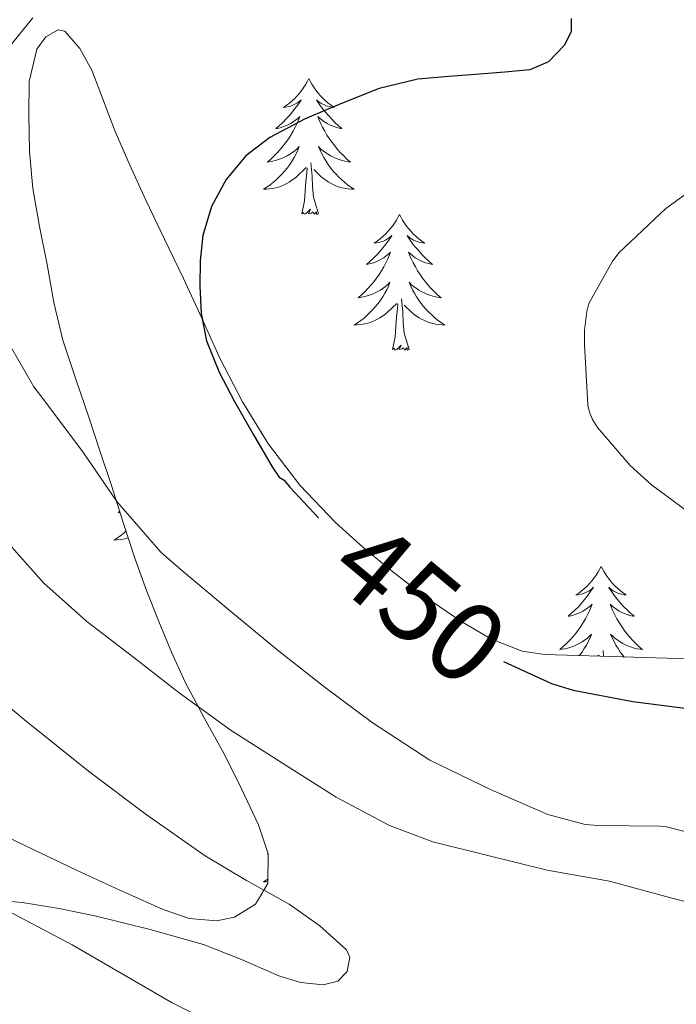
# Model space of a CAD drawing. Units: metres. Extents: x 552171 to 556649, y 4705101 to 4708106.
# Drawn here: x 556365 to 556423, y 4707127 to 4707214 of the extents above; entities that cross this region are included whole.
import ezdxf
from ezdxf.enums import TextEntityAlignment as Align

# ---------------------------------------------------------------- set-up
doc = ezdxf.new("R2010")
doc.units = ezdxf.units.M
doc.header["$MEASUREMENT"] = 0
for name, color, linetype, lineweight in [('Level 35', 92, 'Continuous', 0), ('Level 36', 19, 'Continuous', 40), ('Level 4', 36, 'Continuous', 30), ('Level 41', 19, 'Continuous', 0), ('Level 5', 36, 'Continuous', 0)]:
    doc.layers.add(name, color=color, linetype=linetype, lineweight=lineweight)
doc.styles.add('Arial', font='ARIAL.TTF', dxfattribs={"height": 0.2})

msp = doc.modelspace()

# ---------------------------------------------------------------- linework, layer by layer
at = {"layer": 'Level 35', "color": 92, "linetype": 'Continuous', "lineweight": 0, "ltscale": 0.5}
for points in [[(556427.03, 4707157.32, 454.58), (556419.23, 4707157.56, 453.71), (556411.43, 4707157.8, 452.83), (556409.48, 4707158.08, 452.6), (556406.71, 4707159.19, 452.2), (556404.08, 4707160.74, 451.83), (556400.95, 4707162.87, 451.45), (556397.96, 4707165.17, 451.25), (556395.48, 4707167.23, 451.23), (556393.09, 4707169.4, 451.22), (556389.94, 4707172.67, 451.09), (556387.19, 4707176.28, 450.96), (556384.91, 4707179.98, 450.88), (556382.93, 4707183.83, 450.79), (556381.33, 4707187.33, 450.66), (556379.72, 4707190.82, 450.47), (556378.06, 4707194.26, 450.2), (556376.42, 4707197.7, 449.94), (556375.06, 4707200.71, 449.76), (556373.73, 4707203.73, 449.59), (556372.7, 4707206.41, 449.4), (556371.68, 4707209.11, 449.2), (556370.62, 4707211.01, 449.14), (556369.32, 4707212.53, 449.06), (556368.72, 4707212.65, 448.97), (556367.64, 4707212.02, 448.77), (556366.85, 4707210.95, 448.59), (556366.19, 4707208.1, 448.23), (556366.15, 4707205.24, 447.91), (556366.21, 4707201.96, 447.61), (556366.5, 4707198.71, 447.31), (556367.1, 4707195.38, 446.96), (556367.75, 4707192.05, 446.61), (556368.36, 4707188.71, 446.4), (556369.14, 4707185.41, 446.27), (556370.28, 4707181.97, 446.21), (556371.44, 4707178.55, 446.15), (556372.42, 4707175.59, 446)], [(556372.42, 4707175.59, 446), (556373.4, 4707172.63, 445.76), (556374.43, 4707169.4, 445.42), (556375.48, 4707166.18, 444.93), (556376.48, 4707163.42, 444.4), (556377.57, 4707160.71, 443.87), (556378.68, 4707158.02, 443.36), (556379.87, 4707155.36, 442.85), (556381.57, 4707152.18, 442.45), (556383.33, 4707149.03, 442.35), (556384.86, 4707145.96, 442.36), (556386.31, 4707142.85, 442.37), (556387.17, 4707140.31, 442.37), (556387.15, 4707137.7, 442.37), (556386.05, 4707135.89, 442.37), (556384.21, 4707134.74, 442.35), (556382.64, 4707134.43, 442.34), (556380.24, 4707134.63, 442.31), (556377.95, 4707135.4, 442.26), (556374.14, 4707137.11, 442.14), (556370.34, 4707138.87, 441.99), (556366.53, 4707140.68, 441.79), (556362.72, 4707142.5, 441.54)]]:
    msp.add_polyline3d(points, dxfattribs=at)
at = {"layer": 'Level 36', "color": 92, "linetype": 'Continuous', "lineweight": 0}
for points in [[(556390.74, 4707208.36, 0.01), (556390.63, 4707208.14, 0.01), (556390.47, 4707207.86, 0.01), (556390.3, 4707207.6, 0.01), (556390.12, 4707207.34, 0.01), (556389.93, 4707207.09, 0.01), (556389.72, 4707206.85, 0.01), (556389.5, 4707206.63, 0.01), (556389.27, 4707206.41, 0.01), (556389.03, 4707206.21, 0.01), (556388.78, 4707206.02, 0.01), (556388.52, 4707205.84, 0.01), (556388.72, 4707205.86, 0.01), (556388.92, 4707205.9, 0.01), (556389.12, 4707205.95, 0.01), (556389.32, 4707206.02, 0.01), (556389.51, 4707206.11, 0.01), (556389.69, 4707206.21, 0.01), (556389.86, 4707206.32, 0.01), (556390.07, 4707206.51, 0.01), (556390.03, 4707206.44, 0.01), (556389.8, 4707206.1, 0.01), (556389.55, 4707205.76, 0.01), (556389.3, 4707205.44, 0.01), (556389.03, 4707205.12, 0.01), (556388.75, 4707204.82, 0.01), (556388.46, 4707204.52, 0.01), (556388.15, 4707204.24, 0.01), (556387.84, 4707203.97, 0.01), (556387.96, 4707203.99, 0.01), (556388.21, 4707204.05, 0.01), (556388.45, 4707204.12, 0.01), (556388.69, 4707204.21, 0.01), (556388.92, 4707204.31, 0.01), (556389.14, 4707204.43, 0.01), (556389.36, 4707204.56, 0.01), (556389.57, 4707204.71, 0.01), (556389.76, 4707204.86, 0.01), (556389.95, 4707205.04, 0.01), (556389.86, 4707204.81, 0.01), (556389.71, 4707204.45, 0.01), (556389.54, 4707204.1, 0.01), (556389.35, 4707203.75, 0.01), (556389.15, 4707203.41, 0.01), (556388.94, 4707203.08, 0.01), (556388.71, 4707202.76, 0.01), (556388.47, 4707202.45, 0.01), (556388.22, 4707202.14, 0.01), (556387.96, 4707201.85, 0.01), (556387.68, 4707201.57, 0.01), (556387.4, 4707201.3, 0.01), (556387.1, 4707201.04, 0.01), (556387.29, 4707201.07, 0.01), (556387.56, 4707201.11, 0.01), (556387.82, 4707201.18, 0.01), (556388.08, 4707201.26, 0.01), (556388.34, 4707201.35, 0.01), (556388.59, 4707201.46, 0.01), (556388.83, 4707201.58, 0.01), (556389.06, 4707201.72, 0.01), (556389.29, 4707201.87, 0.01), (556389.5, 4707202.03, 0.01), (556389.71, 4707202.21, 0.01), (556389.9, 4707202.4, 0.01), (556389.76, 4707202.07, 0.01)], [(556390.74, 4707208.36, 0.01), (556390.85, 4707208.14, 0.01), (556391, 4707207.86, 0.01), (556391.17, 4707207.6, 0.01), (556391.36, 4707207.34, 0.01), (556391.55, 4707207.09, 0.01), (556391.76, 4707206.85, 0.01), (556391.98, 4707206.63, 0.01), (556392.2, 4707206.41, 0.01), (556392.44, 4707206.21, 0.01), (556392.7, 4707206.02, 0.01), (556392.96, 4707205.84, 0.01), (556392.76, 4707205.86, 0.01), (556392.55, 4707205.9, 0.01), (556392.36, 4707205.95, 0.01), (556392.16, 4707206.02, 0.01), (556391.97, 4707206.11, 0.01), (556391.79, 4707206.21, 0.01), (556391.62, 4707206.32, 0.01), (556391.41, 4707206.51, 0.01), (556391.45, 4707206.44, 0.01), (556391.68, 4707206.1, 0.01), (556391.92, 4707205.76, 0.01), (556392.18, 4707205.44, 0.01), (556392.45, 4707205.12, 0.01), (556392.73, 4707204.82, 0.01), (556393.02, 4707204.52, 0.01), (556393.32, 4707204.24, 0.01), (556393.64, 4707203.97, 0.01), (556393.51, 4707203.99, 0.01), (556393.27, 4707204.05, 0.01), (556393.02, 4707204.12, 0.01), (556392.79, 4707204.21, 0.01), (556392.56, 4707204.31, 0.01), (556392.34, 4707204.43, 0.01), (556392.12, 4707204.56, 0.01), (556391.91, 4707204.71, 0.01), (556391.72, 4707204.86, 0.01), (556391.53, 4707205.04, 0.01), (556391.62, 4707204.81, 0.01), (556391.77, 4707204.45, 0.01), (556391.94, 4707204.1, 0.01), (556392.13, 4707203.75, 0.01), (556392.33, 4707203.41, 0.01), (556392.54, 4707203.08, 0.01), (556392.77, 4707202.76, 0.01), (556393.01, 4707202.45, 0.01), (556393.26, 4707202.14, 0.01), (556393.52, 4707201.85, 0.01), (556393.8, 4707201.57, 0.01), (556394.08, 4707201.3, 0.01), (556394.38, 4707201.04, 0.01), (556394.18, 4707201.07, 0.01), (556393.92, 4707201.11, 0.01), (556393.65, 4707201.18, 0.01), (556393.4, 4707201.26, 0.01), (556393.14, 4707201.35, 0.01), (556392.89, 4707201.46, 0.01), (556392.65, 4707201.58, 0.01), (556392.42, 4707201.72, 0.01), (556392.19, 4707201.87, 0.01), (556391.98, 4707202.03, 0.01), (556391.77, 4707202.21, 0.01), (556391.58, 4707202.4, 0.01), (556391.72, 4707202.07, 0.01)], [(556389.763, 4707202.073, 0.01), (556389.613, 4707201.753, 0.01), (556389.443, 4707201.443, 0.01), (556389.263, 4707201.133, 0.01), (556389.063, 4707200.833, 0.01), (556388.853, 4707200.543, 0.01), (556388.623, 4707200.273, 0.01), (556388.393, 4707200.003, 0.01), (556388.143, 4707199.743, 0.01), (556387.893, 4707199.503, 0.01), (556387.623, 4707199.263, 0.01), (556387.343, 4707199.043, 0.01), (556387.053, 4707198.833, 0.01), (556386.763, 4707198.643, 0.01), (556387.023, 4707198.653, 0.01), (556387.293, 4707198.673, 0.01), (556387.553, 4707198.723, 0.01), (556387.813, 4707198.773, 0.01), (556388.063, 4707198.843, 0.01), (556388.313, 4707198.933, 0.01), (556388.563, 4707199.033, 0.01), (556388.803, 4707199.153, 0.01), (556389.023, 4707199.283, 0.01), (556389.253, 4707199.433, 0.01), (556389.463, 4707199.583, 0.01), (556389.663, 4707199.753, 0.01), (556390.513, 4707200.553, 0.01)], [(556391.723, 4707202.072, 0.01), (556391.873, 4707201.752, 0.01), (556392.043, 4707201.442, 0.01), (556392.223, 4707201.132, 0.01), (556392.423, 4707200.832, 0.01), (556392.633, 4707200.542, 0.01), (556392.853, 4707200.272, 0.01), (556393.093, 4707200.002, 0.01), (556393.333, 4707199.742, 0.01), (556393.593, 4707199.502, 0.01), (556393.863, 4707199.262, 0.01), (556394.143, 4707199.042, 0.01), (556394.432, 4707198.832, 0.01), (556394.722, 4707198.642, 0.01), (556394.452, 4707198.652, 0.01), (556394.192, 4707198.672, 0.01), (556393.932, 4707198.722, 0.01), (556393.673, 4707198.772, 0.01), (556393.423, 4707198.842, 0.01), (556393.163, 4707198.932, 0.01), (556392.923, 4707199.032, 0.01), (556392.683, 4707199.152, 0.01), (556392.453, 4707199.282, 0.01), (556392.233, 4707199.432, 0.01), (556392.023, 4707199.582, 0.01), (556391.823, 4707199.752, 0.01), (556391.163, 4707200.372, 0.01)], [(556391.59, 4707196.5, 0.01), (556391.16, 4707197.94, 0.01), (556391.07, 4707198.85, 0.01), (556391.02, 4707199.8, 0.01), (556390.92, 4707200.96, 0.01)], [(556390.12, 4707196.5, 0.01), (556390.36, 4707197.62, 0.01), (556390.48, 4707199.36, 0.01), (556390.53, 4707199.8, 0.01), (556390.59, 4707200.52, 0.01)], [(556391.59, 4707196.5, 0.01), (556391.42, 4707196.44, 0.01), (556391.4, 4707196.68, 0.01), (556391.21, 4707196.45, 0.01), (556391.09, 4707196.66, 0.01), (556390.96, 4707196.55, 0.01), (556390.7, 4707196.49, 0.01), (556390.89, 4707196.89, 0.01), (556390.51, 4707196.51, 0.01), (556390.32, 4707196.45, 0.01), (556390.28, 4707196.62, 0.01), (556390.12, 4707196.5, 0.01)], [(556398.7, 4707196.44, 0.01), (556398.59, 4707196.22, 0.01), (556398.43, 4707195.94, 0.01), (556398.26, 4707195.68, 0.01), (556398.08, 4707195.42, 0.01), (556397.89, 4707195.17, 0.01), (556397.68, 4707194.93, 0.01), (556397.46, 4707194.71, 0.01), (556397.23, 4707194.49, 0.01), (556396.99, 4707194.29, 0.01), (556396.74, 4707194.1, 0.01), (556396.48, 4707193.92, 0.01), (556396.68, 4707193.94, 0.01), (556396.88, 4707193.98, 0.01), (556397.08, 4707194.04, 0.01), (556397.28, 4707194.1, 0.01), (556397.47, 4707194.19, 0.01), (556397.65, 4707194.29, 0.01), (556397.82, 4707194.4, 0.01), (556398.03, 4707194.59, 0.01), (556397.99, 4707194.53, 0.01), (556397.76, 4707194.18, 0.01), (556397.51, 4707193.84, 0.01), (556397.26, 4707193.52, 0.01), (556396.99, 4707193.2, 0.01), (556396.71, 4707192.9, 0.01), (556396.42, 4707192.6, 0.01), (556396.11, 4707192.32, 0.01), (556395.8, 4707192.05, 0.01), (556395.92, 4707192.07, 0.01), (556396.17, 4707192.13, 0.01), (556396.41, 4707192.2, 0.01), (556396.65, 4707192.29, 0.01), (556396.88, 4707192.4, 0.01), (556397.1, 4707192.51, 0.01), (556397.32, 4707192.64, 0.01), (556397.53, 4707192.79, 0.01), (556397.72, 4707192.95, 0.01), (556397.91, 4707193.12, 0.01), (556397.82, 4707192.89, 0.01), (556397.67, 4707192.53, 0.01), (556397.5, 4707192.18, 0.01), (556397.31, 4707191.83, 0.01), (556397.11, 4707191.49, 0.01), (556396.9, 4707191.16, 0.01), (556396.67, 4707190.84, 0.01), (556396.43, 4707190.53, 0.01), (556396.18, 4707190.22, 0.01), (556395.92, 4707189.93, 0.01), (556395.64, 4707189.65, 0.01), (556395.36, 4707189.38, 0.01), (556395.06, 4707189.12, 0.01), (556395.25, 4707189.15, 0.01), (556395.52, 4707189.2, 0.01), (556395.78, 4707189.26, 0.01), (556396.04, 4707189.34, 0.01), (556396.3, 4707189.43, 0.01), (556396.55, 4707189.54, 0.01), (556396.79, 4707189.66, 0.01), (556397.02, 4707189.8, 0.01), (556397.25, 4707189.95, 0.01), (556397.46, 4707190.11, 0.01), (556397.67, 4707190.29, 0.01), (556397.86, 4707190.48, 0.01), (556397.72, 4707190.15, 0.01)], [(556398.7, 4707196.44, 0.01), (556398.81, 4707196.22, 0.01), (556398.96, 4707195.94, 0.01), (556399.13, 4707195.68, 0.01), (556399.32, 4707195.42, 0.01), (556399.51, 4707195.17, 0.01), (556399.72, 4707194.93, 0.01), (556399.94, 4707194.71, 0.01), (556400.16, 4707194.49, 0.01), (556400.4, 4707194.29, 0.01), (556400.66, 4707194.1, 0.01), (556400.92, 4707193.92, 0.01), (556400.72, 4707193.94, 0.01), (556400.51, 4707193.98, 0.01), (556400.32, 4707194.04, 0.01), (556400.12, 4707194.1, 0.01), (556399.93, 4707194.19, 0.01), (556399.75, 4707194.29, 0.01), (556399.58, 4707194.4, 0.01), (556399.37, 4707194.59, 0.01), (556399.41, 4707194.53, 0.01), (556399.64, 4707194.18, 0.01), (556399.88, 4707193.84, 0.01), (556400.14, 4707193.52, 0.01), (556400.41, 4707193.2, 0.01), (556400.69, 4707192.9, 0.01), (556400.98, 4707192.6, 0.01), (556401.28, 4707192.32, 0.01), (556401.6, 4707192.05, 0.01), (556401.47, 4707192.07, 0.01), (556401.23, 4707192.13, 0.01), (556400.98, 4707192.2, 0.01), (556400.75, 4707192.29, 0.01), (556400.52, 4707192.4, 0.01), (556400.3, 4707192.51, 0.01), (556400.08, 4707192.64, 0.01), (556399.87, 4707192.79, 0.01), (556399.68, 4707192.95, 0.01), (556399.49, 4707193.12, 0.01), (556399.58, 4707192.89, 0.01), (556399.73, 4707192.53, 0.01), (556399.9, 4707192.18, 0.01), (556400.09, 4707191.83, 0.01), (556400.29, 4707191.49, 0.01), (556400.5, 4707191.16, 0.01), (556400.73, 4707190.84, 0.01), (556400.97, 4707190.53, 0.01), (556401.22, 4707190.22, 0.01), (556401.48, 4707189.93, 0.01), (556401.76, 4707189.65, 0.01), (556402.04, 4707189.38, 0.01), (556402.34, 4707189.12, 0.01), (556402.14, 4707189.15, 0.01), (556401.88, 4707189.2, 0.01), (556401.61, 4707189.26, 0.01), (556401.36, 4707189.34, 0.01), (556401.1, 4707189.43, 0.01), (556400.85, 4707189.54, 0.01), (556400.61, 4707189.66, 0.01), (556400.38, 4707189.8, 0.01), (556400.15, 4707189.95, 0.01), (556399.94, 4707190.11, 0.01), (556399.73, 4707190.29, 0.01), (556399.54, 4707190.48, 0.01), (556399.68, 4707190.15, 0.01)], [(556397.721, 4707190.152, 0.01), (556397.571, 4707189.832, 0.01), (556397.4, 4707189.522, 0.01), (556397.22, 4707189.212, 0.01), (556397.02, 4707188.912, 0.01), (556396.81, 4707188.632, 0.01), (556396.58, 4707188.352, 0.01), (556396.35, 4707188.082, 0.01), (556396.1, 4707187.822, 0.01), (556395.85, 4707187.582, 0.01), (556395.58, 4707187.342, 0.01), (556395.3, 4707187.122, 0.01), (556395.01, 4707186.912, 0.01), (556394.72, 4707186.722, 0.01), (556394.98, 4707186.732, 0.01), (556395.25, 4707186.762, 0.01), (556395.51, 4707186.802, 0.01), (556395.77, 4707186.852, 0.01), (556396.02, 4707186.922, 0.01), (556396.27, 4707187.012, 0.01), (556396.52, 4707187.122, 0.01), (556396.76, 4707187.232, 0.01), (556396.98, 4707187.362, 0.01), (556397.21, 4707187.512, 0.01), (556397.42, 4707187.662, 0.01), (556397.62, 4707187.842, 0.01), (556398.47, 4707188.632, 0.01)], [(556399.68, 4707190.152, 0.01), (556399.83, 4707189.832, 0.01), (556400, 4707189.522, 0.01), (556400.18, 4707189.212, 0.01), (556400.38, 4707188.911, 0.01), (556400.59, 4707188.631, 0.01), (556400.81, 4707188.351, 0.01), (556401.05, 4707188.081, 0.01), (556401.29, 4707187.821, 0.01), (556401.55, 4707187.581, 0.01), (556401.82, 4707187.341, 0.01), (556402.1, 4707187.121, 0.01), (556402.39, 4707186.911, 0.01), (556402.68, 4707186.721, 0.01), (556402.41, 4707186.731, 0.01), (556402.15, 4707186.761, 0.01), (556401.89, 4707186.801, 0.01), (556401.63, 4707186.851, 0.01), (556401.38, 4707186.921, 0.01), (556401.12, 4707187.011, 0.01), (556400.88, 4707187.121, 0.01), (556400.64, 4707187.231, 0.01), (556400.41, 4707187.361, 0.01), (556400.19, 4707187.511, 0.01), (556399.98, 4707187.662, 0.01), (556399.78, 4707187.842, 0.01), (556399.12, 4707188.462, 0.01)], [(556399.55, 4707184.58, 0.01), (556399.12, 4707186.02, 0.01), (556399.03, 4707186.93, 0.01), (556398.98, 4707187.88, 0.01), (556398.88, 4707189.04, 0.01)], [(556398.08, 4707184.58, 0.01), (556398.32, 4707185.7, 0.01), (556398.44, 4707187.44, 0.01), (556398.49, 4707187.88, 0.01), (556398.55, 4707188.6, 0.01)], [(556399.55, 4707184.58, 0.01), (556399.38, 4707184.52, 0.01), (556399.36, 4707184.76, 0.01), (556399.17, 4707184.53, 0.01), (556399.05, 4707184.74, 0.01), (556398.92, 4707184.63, 0.01), (556398.66, 4707184.58, 0.01), (556398.85, 4707184.97, 0.01), (556398.47, 4707184.59, 0.01), (556398.28, 4707184.53, 0.01), (556398.24, 4707184.7, 0.01), (556398.08, 4707184.58, 0.01)], [(556374.12, 4707170.37, 0.01), (556373.99, 4707170.26, 0.01), (556374.15, 4707170.28, 0.01)], [(556374.68, 4707168.63, 0.01), (556374.51, 4707168.48, 0.01), (556374.23, 4707168.25, 0.01), (556373.94, 4707168.04, 0.01), (556373.65, 4707167.85, 0.01), (556373.92, 4707167.86, 0.01), (556374.18, 4707167.89, 0.01), (556374.44, 4707167.93, 0.01), (556374.7, 4707167.98, 0.01), (556374.88, 4707168.03, 0.01)], [(556416.4, 4707165.54, 0.01), (556416.28, 4707165.32, 0.01), (556416.13, 4707165.05, 0.01), (556415.96, 4707164.78, 0.01), (556415.78, 4707164.53, 0.01), (556415.59, 4707164.28, 0.01), (556415.38, 4707164.04, 0.01), (556415.16, 4707163.81, 0.01), (556414.93, 4707163.6, 0.01), (556414.69, 4707163.4, 0.01), (556414.44, 4707163.2, 0.01), (556414.18, 4707163.03, 0.01), (556414.38, 4707163.05, 0.01), (556414.58, 4707163.09, 0.01), (556414.78, 4707163.14, 0.01), (556414.98, 4707163.21, 0.01), (556415.16, 4707163.3, 0.01), (556415.34, 4707163.4, 0.01), (556415.52, 4707163.51, 0.01), (556415.72, 4707163.7, 0.01), (556415.68, 4707163.63, 0.01), (556415.45, 4707163.29, 0.01), (556415.21, 4707162.95, 0.01), (556414.95, 4707162.63, 0.01), (556414.69, 4707162.31, 0.01), (556414.41, 4707162, 0.01), (556414.11, 4707161.71, 0.01), (556413.81, 4707161.43, 0.01), (556413.5, 4707161.16, 0.01), (556413.62, 4707161.18, 0.01), (556413.87, 4707161.24, 0.01), (556414.11, 4707161.31, 0.01), (556414.35, 4707161.4, 0.01), (556414.58, 4707161.5, 0.01), (556414.8, 4707161.62, 0.01)], [(556416.4, 4707165.54, 0.01), (556416.51, 4707165.32, 0.01), (556416.66, 4707165.05, 0.01), (556416.83, 4707164.78, 0.01), (556417.01, 4707164.53, 0.01), (556417.21, 4707164.28, 0.01), (556417.41, 4707164.04, 0.01), (556417.63, 4707163.81, 0.01), (556417.86, 4707163.6, 0.01), (556418.1, 4707163.4, 0.01), (556418.35, 4707163.2, 0.01), (556418.61, 4707163.03, 0.01), (556418.41, 4707163.05, 0.01), (556418.21, 4707163.09, 0.01), (556418.01, 4707163.14, 0.01), (556417.82, 4707163.21, 0.01), (556417.63, 4707163.3, 0.01), (556417.45, 4707163.4, 0.01), (556417.27, 4707163.51, 0.01), (556417.07, 4707163.7, 0.01), (556417.11, 4707163.63, 0.01), (556417.34, 4707163.29, 0.01), (556417.58, 4707162.95, 0.01), (556417.84, 4707162.63, 0.01), (556418.11, 4707162.31, 0.01), (556418.39, 4707162, 0.01), (556418.68, 4707161.71, 0.01), (556418.98, 4707161.43, 0.01), (556419.29, 4707161.16, 0.01), (556419.17, 4707161.18, 0.01), (556418.92, 4707161.24, 0.01), (556418.68, 4707161.31, 0.01), (556418.45, 4707161.4, 0.01), (556418.22, 4707161.5, 0.01), (556417.99, 4707161.62, 0.01)], [(556414.804, 4707161.62, 0.01), (556415.024, 4707161.75, 0.01), (556415.224, 4707161.9, 0.01), (556415.424, 4707162.05, 0.01), (556415.614, 4707162.22, 0.01), (556415.524, 4707162, 0.01), (556415.364, 4707161.64, 0.01), (556415.194, 4707161.29, 0.01), (556415.014, 4707160.94, 0.01), (556414.814, 4707160.6, 0.01), (556414.604, 4707160.27, 0.01), (556414.374, 4707159.95, 0.01), (556414.134, 4707159.63, 0.01), (556413.884, 4707159.33, 0.01), (556413.614, 4707159.04, 0.01), (556413.344, 4707158.76, 0.01), (556413.054, 4707158.49, 0.01), (556412.763, 4707158.23, 0.01), (556412.953, 4707158.26, 0.01), (556413.223, 4707158.3, 0.01), (556413.483, 4707158.36, 0.01), (556413.743, 4707158.44, 0.01), (556414.003, 4707158.54, 0.01), (556414.243, 4707158.65, 0.01), (556414.483, 4707158.77, 0.01), (556414.724, 4707158.91, 0.01), (556414.944, 4707159.06, 0.01), (556415.164, 4707159.22, 0.01), (556415.364, 4707159.4, 0.01), (556415.564, 4707159.58, 0.01), (556415.424, 4707159.26, 0.01), (556415.263, 4707158.94, 0.01), (556415.103, 4707158.62, 0.01), (556414.913, 4707158.32, 0.01), (556414.723, 4707158.02, 0.01), (556414.503, 4707157.73, 0.01), (556414.483, 4707157.7, 0.01)], [(556417.994, 4707161.62, 0.01), (556417.784, 4707161.75, 0.01), (556417.574, 4707161.9, 0.01), (556417.374, 4707162.05, 0.01), (556417.184, 4707162.22, 0.01), (556417.274, 4707162, 0.01), (556417.434, 4707161.64, 0.01), (556417.604, 4707161.29, 0.01), (556417.784, 4707160.94, 0.01), (556417.984, 4707160.6, 0.01), (556418.204, 4707160.27, 0.01), (556418.424, 4707159.949, 0.01), (556418.663, 4707159.629, 0.01), (556418.913, 4707159.329, 0.01), (556419.183, 4707159.039, 0.01), (556419.453, 4707158.759, 0.01), (556419.743, 4707158.489, 0.01), (556420.043, 4707158.229, 0.01), (556419.843, 4707158.259, 0.01), (556419.573, 4707158.299, 0.01), (556419.313, 4707158.359, 0.01), (556419.053, 4707158.439, 0.01), (556418.803, 4707158.539, 0.01), (556418.553, 4707158.649, 0.01), (556418.313, 4707158.77, 0.01), (556418.073, 4707158.91, 0.01), (556417.853, 4707159.06, 0.01), (556417.633, 4707159.22, 0.01), (556417.433, 4707159.4, 0.01), (556417.234, 4707159.58, 0.01), (556417.373, 4707159.26, 0.01), (556417.533, 4707158.94, 0.01), (556417.703, 4707158.62, 0.01), (556417.883, 4707158.32, 0.01), (556418.083, 4707158.02, 0.01), (556418.293, 4707157.729, 0.01), (556418.413, 4707157.579, 0.01)], [(556416.07, 4707157.65, 0.01), (556416.17, 4707157.74, 0.01)], [(556416.24, 4707157.65, 0.01), (556416.25, 4707157.71, 0.01)], [(556416.62, 4707157.64, 0.01), (556416.58, 4707158.15, 0.01)], [(556387.17, 4707140.31, 0.01), (556387.1, 4707140.24, 0.01), (556387.17, 4707140.25, 0.01)], [(556387.16, 4707138.11, 0.01), (556387.05, 4707138.03, 0.01), (556386.76, 4707137.84, 0.01), (556387.02, 4707137.85, 0.01), (556387.16, 4707137.86, 0.01)], [(556362.79, 4707136.08, 435.98), (556369.95, 4707132.32, 436.33), (556374.35, 4707129.78, 436.63), (556378.75, 4707127.22, 436.97), (556384.14, 4707124.51, 437.48)]]:
    msp.add_polyline3d(points, dxfattribs=at)
at = {"layer": 'Level 4', "color": 36, "linetype": 'Continuous', "lineweight": 30}
for points in [[(556413.78, 4707213.65, 450.01), (556413.754, 4707212.46, 450.01), (556413.164, 4707211.27, 450.01), (556411.784, 4707209.821, 450.01), (556410.134, 4707209.141, 450.01), (556407.934, 4707208.941, 450.01), (556405.734, 4707208.761, 450.01), (556403.014, 4707208.551, 450.01), (556400.294, 4707208.322, 450.01), (556396.904, 4707207.492, 450.01), (556393.604, 4707206.182, 450.01), (556390.404, 4707204.823, 450.01), (556387.304, 4707203.193, 450.01), (556385.203, 4707201.583, 450.01), (556383.483, 4707199.513, 450.01), (556382.183, 4707197.123, 450.01), (556381.442, 4707194.583, 450.01), (556381.192, 4707192.363, 450.01), (556381.171, 4707190.133, 450.01), (556381.291, 4707187.733, 450.01), (556381.76, 4707185.353, 450.01), (556382.86, 4707182.603, 450.01), (556384.209, 4707180.023, 450.01), (556385.859, 4707177.153, 450.01), (556387.508, 4707174.283, 450.01), (556388.128, 4707173.363, 450.01), (556388.578, 4707173.093, 450.01), (556389.077, 4707172.502, 450.01), (556391.577, 4707169.802, 450.01)], [(556407.84, 4707157.2, 450.01), (556412.03, 4707155.27, 450.01), (556413.95, 4707154.66, 450.01), (556419.19, 4707153.67, 450.01), (556424.67, 4707152.96, 450.01)]]:
    msp.add_polyline3d(points, dxfattribs=at)
at = {"layer": 'Level 5', "color": 36, "linetype": 'Continuous', "lineweight": 0}
for points in [[(556366.497, 4707213.695, 445.01), (556364.356, 4707211.055, 445.01)], [(556425.271, 4707199.269, 455.01), (556422.071, 4707196.949, 455.01), (556417.96, 4707193.08, 455.01), (556417.38, 4707192.29, 455.01), (556415.329, 4707188.63, 455.01), (556415.139, 4707187.91, 455.01), (556414.929, 4707186.29, 455.01), (556414.929, 4707185.03, 455.01), (556415.238, 4707179.68, 455.01), (556415.378, 4707179.09, 455.01), (556415.637, 4707178.44, 455.01), (556416.067, 4707177.73, 455.01), (556418.946, 4707174.39, 455.01), (556420.816, 4707172.689, 455.01), (556425.295, 4707169.399, 455.01)], [(556364.581, 4707184.825, 445.01), (556366.6, 4707181.305, 445.01), (556367.46, 4707180.155, 445.01)], [(556367.46, 4707180.15, 445.01), (556370.95, 4707175.51, 445.01), (556373.88, 4707171.24, 445.01), (556377.75, 4707166.8, 445.01), (556379.57, 4707165.22, 445.01), (556383.89, 4707161.57, 445.01), (556388.08, 4707158.13, 445.01), (556392.18, 4707154.9, 445.01), (556396.29, 4707151.84, 445.01), (556401.35, 4707148.53, 445.01), (556406.74, 4707145.91, 445.01), (556411.73, 4707143.76, 445.01), (556415.01, 4707142.88, 445.01), (556416.13, 4707142.8, 445.01), (556421.55, 4707142.74, 445.01), (556422.13, 4707142.66, 445.01), (556427.09, 4707141.4, 445.01)], [(556363.97, 4707168.02, 440.01), (556367.46, 4707164.05, 440.01), (556371.24, 4707160.71, 440.01), (556375.38, 4707157.54, 440.01), (556379.35, 4707154.44, 440.01), (556383.91, 4707151.14, 440.01), (556388.75, 4707148.07, 440.01), (556393.14, 4707145.27, 440.01), (556397.83, 4707142.8, 440.01), (556401.63, 4707141.36, 440.01), (556406.58, 4707140.13, 440.01), (556411.65, 4707138.88, 440.01), (556417.139, 4707137.909, 440.01), (556422.719, 4707136.389, 440.01), (556428.158, 4707134.998, 440.01)], [(556360.26, 4707156.66, 435.01), (556365.78, 4707152.06, 435.01), (556371.38, 4707147.56, 435.01), (556376.44, 4707143.75, 435.01), (556381.62, 4707140.12, 435.01), (556385.27, 4707137.96, 435.01), (556389.01, 4707135.89, 435.01), (556391.69, 4707133.99, 435.01), (556394.05, 4707131.86, 435.01), (556394.33, 4707131.22, 435.01), (556394.09, 4707129.98, 435.01), (556393.28, 4707129.11, 435.01), (556392, 4707128.81, 435.01), (556390.01, 4707129, 435.01), (556388.1, 4707129.6, 435.01), (556384.82, 4707131.03, 435.01), (556381.49, 4707132.34, 435.01), (556376.8, 4707133.66, 435.01), (556372.07, 4707134.84, 435.01), (556368.82, 4707135.5, 435.01), (556365.57, 4707136.04, 435.01), (556363.28, 4707136.23, 435.01)]]:
    msp.add_polyline3d(points, dxfattribs=at)

# ---------------------------------------------------------------- texts
at = {"layer": 'Level 41', "color": 39, "linetype": 'Continuous', "lineweight": 0, "style": 'Arial'}
msp.add_text('450', height=7, rotation=-39.76151, dxfattribs=at).set_placement((556400.476, 4707162.308, 450.01), align=Align.MIDDLE_CENTER)

doc.saveas('drawing.dxf')
